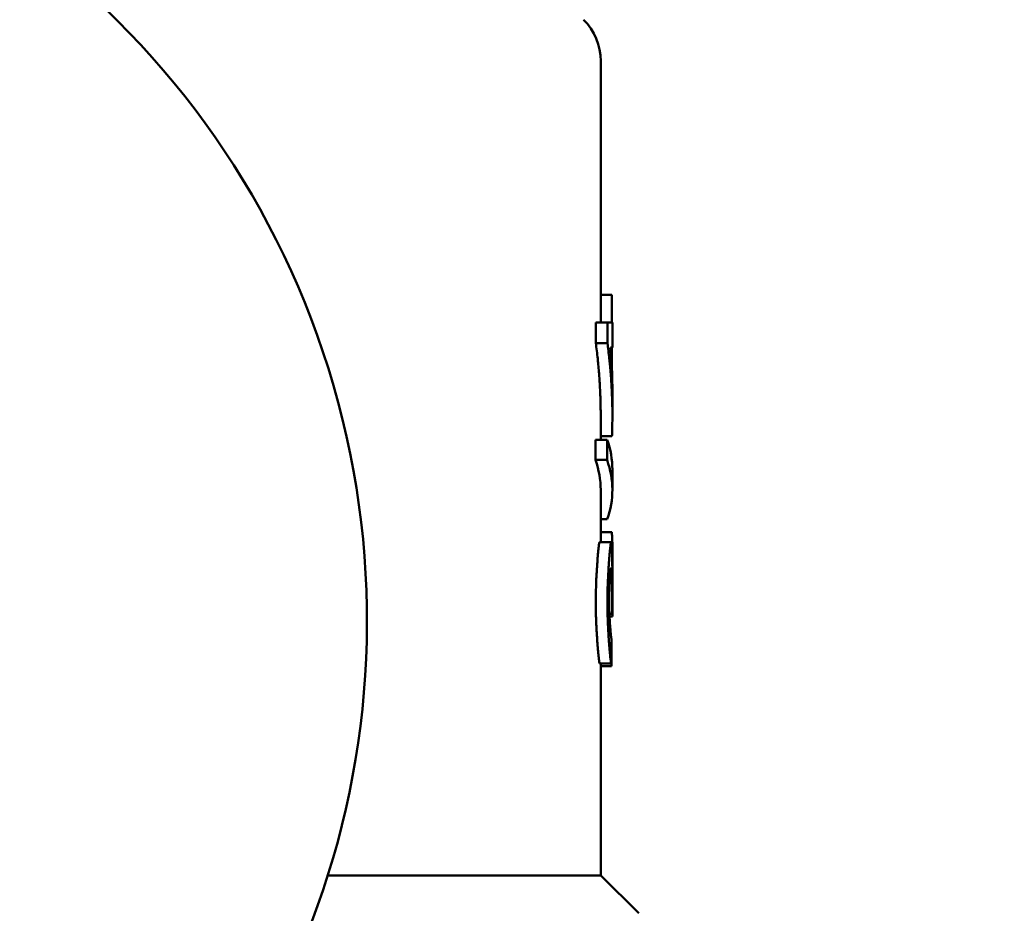
# Model space of a CAD drawing. Units: millimetres. Extents: x 0 to 2970, y 0 to 2100.
# Drawn here: x 780 to 796, y 1707 to 1722 of the extents above; entities that cross this region are included whole.
import ezdxf

# ---------------------------------------------------------------- set-up
doc = ezdxf.new("R2010")
doc.units = ezdxf.units.MM
doc.header["$LTSCALE"] = 5
doc.layers.add('Dimension (ISO)', color=7, linetype='Continuous', lineweight=25)
doc.layers.add('Visible (ISO)', color=7, linetype='Continuous', lineweight=50)
doc.styles.add('Note Text (DIN)', font='isocpeur.ttf')
doc.dimstyles.new('Bemaßung Höller', dxfattribs={"dimscale": 5, "dimtxt": 2.5, "dimasz": 2.5, "dimexe": 3.175, "dimexo": 0.8, "dimgap": 0.8, "dimtad": 1, "dimdec": 1, "dimrnd": 1e-08, "dimtxsty": 'Note Text (DIN)', "dimcen": 0.09, "dimdle": 10, "dimclrd": 256, "dimclre": 256, "dimclrt": 256, "dimadec": 1, "dimazin": 2, "dimtfac": 1, "dimtmove": 0, "dimatfit": 3, "dimfxl": 0, "dimtolj": 1, "dimtzin": 0, "dimlwd": -1, "dimlwe": -1, "dimarcsym": 0})

# ---------------------------------------------------------------- blocks, each defined once
blk = doc.blocks.new('*D9')
at = {"layer": 'Defpoints', "color": 0}
for p in [(223.523, 1826.611), (953.523, 1826.611), (953.523, 1602.301)]:
    blk.add_point(p, dxfattribs=at)
at = {"layer": 'Dimension (ISO)'}
for p, q in [((223.523, 1822.611), (223.523, 1586.426)), ((953.523, 1822.611), (953.523, 1586.426)), ((236.023, 1602.301), (941.023, 1602.301))]:
    blk.add_line(p, q, dxfattribs=at)
for points in [[(236.023, 1604.385), (236.023, 1600.218), (223.523, 1602.301)], [(941.023, 1604.385), (941.023, 1600.218), (953.523, 1602.301)]]:
    blk.add_solid(points, dxfattribs=at)
at = {"layer": 'Dimension (ISO)', "insert": (576.648, 1618.801), "char_height": 12.5, "attachment_point": 1, "style": 'Note Text (DIN)'}
blk.add_mtext('\\A1;730', dxfattribs=at)
blk = doc.blocks.new('*D12')
at = {"layer": 'Defpoints', "color": 0}
for p in [(983.523, 1968.611), (1092.023, 1968.611), (771.023, 1622.111)]:
    blk.add_point(p, dxfattribs=at)
at = {"layer": 'Dimension (ISO)'}
for p, q in [((987.523, 1968.611), (1107.898, 1968.611)), ((1092.023, 1634.611), (1092.023, 1956.111)), ((775.023, 1622.111), (1107.898, 1622.111))]:
    blk.add_line(p, q, dxfattribs=at)
for points in [[(1089.939, 1956.111), (1094.106, 1956.111), (1092.023, 1968.611)], [(1089.939, 1634.611), (1094.106, 1634.611), (1092.023, 1622.111)]]:
    blk.add_solid(points, dxfattribs=at)
at = {"layer": 'Dimension (ISO)', "insert": (1075.523, 1782.861), "char_height": 12.5, "attachment_point": 1, "rotation": 90, "style": 'Note Text (DIN)'}
blk.add_mtext('\\A1;346', dxfattribs=at)

msp = doc.modelspace()

# ---------------------------------------------------------------- linework, layer by layer
at = {"layer": 'Visible (ISO)'}
for p, q in [((789.523, 1721.697), (789.523, 1717.222)), ((789.523, 1717.694), (789.716, 1717.694)), ((789.716, 1717.694), (789.716, 1717.222)), ((789.439, 1716.87), (789.439, 1717.222)), ((789.439, 1717.222), (789.638, 1717.222)), ((789.638, 1717.222), (789.723, 1717.222)), ((789.638, 1717.222), (789.638, 1716.87)), ((789.723, 1717.222), (789.723, 1716.793)), ((789.439, 1716.87), (789.638, 1716.87)), ((789.691, 1716.793), (789.723, 1716.793)), ((789.716, 1716.397), (789.716, 1716.793)), ((789.723, 1716.046), (789.723, 1715.63)), ((789.523, 1715.63), (789.523, 1715.216)), ((789.433, 1714.869), (789.433, 1715.216)), ((789.433, 1715.216), (789.632, 1715.216)), ((789.523, 1715.275), (789.716, 1715.275)), ((789.632, 1715.216), (789.632, 1714.869)), ((789.433, 1714.869), (789.632, 1714.869)), ((789.723, 1714.706), (789.723, 1714.359)), ((789.523, 1714.359), (789.523, 1713.463)), ((789.635, 1713.856), (789.523, 1713.856)), ((789.523, 1713.634), (789.709, 1713.634)), ((789.502, 1713.463), (789.702, 1713.463)), ((789.723, 1713.266), (789.723, 1712.2)), ((789.672, 1712.236), (789.72, 1712.236)), ((789.674, 1712.191), (789.723, 1712.191)), ((789.705, 1711.772), (789.707, 1711.772)), ((789.502, 1711.385), (789.702, 1711.385)), ((789.523, 1711.385), (789.523, 1707.761)), ((789.705, 1711.343), (789.523, 1711.343)), ((784.855, 1707.761), (789.523, 1707.761)), ((789.523, 1707.761), (790.173, 1707.111))]:
    msp.add_line(p, q, dxfattribs=at)
for centre, radius, start, end in [((771.023, 1712.111), 14.5, 302.3088, 237.6912), ((788.523, 1721.697), 1, 0, 45)]:
    msp.add_arc(centre, radius, start, end, dxfattribs=at)
for centre, major_axis, ratio, start_param, end_param in [((770.757, 1712.214), (18.966, -0.014), 0.118438, 6.279103, 6.299292), ((353.476, 1711.123), (19.641, 496.01), 0.878621, 4.747695, 4.74856), ((-55.95, 1714.174), (13.918, 954.15), 0.88619, 4.722348, 4.722798)]:
    msp.add_ellipse(centre, major_axis=major_axis, ratio=ratio, start_param=start_param, end_param=end_param, dxfattribs=at)
for points, knots in [([(789.523, 1715.63), (789.523, 1715.666), (789.522, 1715.725), (789.521, 1715.829), (789.518, 1715.917), (789.514, 1716.028), (789.51, 1716.117), (789.503, 1716.228), (789.497, 1716.316), (789.488, 1716.427), (789.48, 1716.516), (789.469, 1716.626), (789.456, 1716.737), (789.445, 1716.826), (789.439, 1716.87)], [0.0616793, 0.0616793, 0.0616793, 0.0616793, 0.0808637, 0.0924157, 0.1155196, 0.1270716, 0.1501755, 0.1617275, 0.1848314, 0.1963834, 0.2194873, 0.2310392, 0.2541432, 0.2772471, 0.2772471, 0.2772471, 0.2772471]), ([(789.638, 1716.87), (789.644, 1716.826), (789.655, 1716.737), (789.668, 1716.626), (789.68, 1716.516), (789.688, 1716.427), (789.697, 1716.316), (789.703, 1716.228), (789.71, 1716.117), (789.714, 1716.028), (789.718, 1715.917), (789.721, 1715.829), (789.723, 1715.718), (789.723, 1715.629), (789.722, 1715.519), (789.72, 1715.408), (789.718, 1715.319), (789.716, 1715.275)], [0, 0, 0, 0, 0.0231039, 0.0462078, 0.0577598, 0.0808637, 0.0924157, 0.1155196, 0.1270716, 0.1501755, 0.1617275, 0.1848314, 0.1963834, 0.2194873, 0.2310392, 0.2541432, 0.2772471, 0.2772471, 0.2772471, 0.2772471]), ([(789.691, 1716.793), (789.694, 1716.762), (789.699, 1716.701), (789.704, 1716.625), (789.709, 1716.549), (789.712, 1716.488), (789.715, 1716.412), (789.718, 1716.351), (789.72, 1716.275), (789.721, 1716.214), (789.722, 1716.138), (789.723, 1716.087), (789.723, 1716.052), (789.723, 1716.046)], [0, 0, 0, 0, 0.0160213, 0.0320426, 0.0400532, 0.0560745, 0.0640852, 0.0801065, 0.0881171, 0.1041384, 0.1121491, 0.1281704, 0.1308442, 0.1308442, 0.1308442, 0.1308442]), ([(789.709, 1713.634), (789.71, 1713.634), (789.711, 1713.632), (789.712, 1713.627), (789.713, 1713.623), (789.714, 1713.616), (789.715, 1713.607), (789.716, 1713.603), (789.716, 1713.598), (789.716, 1713.593), (789.717, 1713.583), (789.718, 1713.57), (789.719, 1713.556), (789.719, 1713.549), (789.719, 1713.542), (789.72, 1713.534), (789.72, 1713.519), (789.721, 1713.501), (789.721, 1713.483), (789.721, 1713.474), (789.721, 1713.464), (789.722, 1713.455), (789.722, 1713.435), (789.722, 1713.414), (789.722, 1713.393), (789.722, 1713.382), (789.722, 1713.371), (789.723, 1713.359), (789.723, 1713.336), (789.723, 1713.313), (789.723, 1713.289), (789.723, 1713.277), (789.723, 1713.264), (789.723, 1713.252), (789.723, 1713.227), (789.723, 1713.202), (789.723, 1713.176), (789.723, 1713.163), (789.723, 1713.15), (789.723, 1713.137), (789.722, 1713.111), (789.722, 1713.085), (789.722, 1713.059), (789.722, 1713.033), (789.722, 1713.007), (789.722, 1712.981)], [0, 0, 0, 0, 0.083333, 0.083333, 0.083333, 0.166667, 0.166667, 0.166667, 0.208333, 0.208333, 0.208333, 0.291667, 0.291667, 0.291667, 0.333333, 0.333333, 0.333333, 0.416667, 0.416667, 0.416667, 0.458333, 0.458333, 0.458333, 0.541667, 0.541667, 0.541667, 0.583333, 0.583333, 0.583333, 0.666667, 0.666667, 0.666667, 0.708333, 0.708333, 0.708333, 0.791667, 0.791667, 0.791667, 0.833333, 0.833333, 0.833333, 0.916667, 0.916667, 0.916667, 1, 1, 1, 1]), ([(789.438, 1712.439), (789.438, 1712.455), (789.438, 1712.471), (789.438, 1712.489), (789.438, 1712.506), (789.438, 1712.523), (789.438, 1712.541), (789.439, 1712.551), (789.439, 1712.56), (789.439, 1712.569), (789.439, 1712.587), (789.44, 1712.606), (789.44, 1712.626), (789.441, 1712.635), (789.441, 1712.645), (789.441, 1712.655), (789.442, 1712.674), (789.443, 1712.694), (789.443, 1712.714), (789.444, 1712.724), (789.444, 1712.734), (789.444, 1712.744), (789.445, 1712.764), (789.446, 1712.784), (789.447, 1712.804), (789.447, 1712.814), (789.448, 1712.824), (789.448, 1712.834), (789.449, 1712.854), (789.45, 1712.873), (789.451, 1712.893), (789.452, 1712.903), (789.452, 1712.913), (789.453, 1712.923), (789.454, 1712.942), (789.455, 1712.962), (789.456, 1712.981), (789.457, 1712.991), (789.457, 1713), (789.458, 1713.01), (789.459, 1713.028), (789.46, 1713.047), (789.461, 1713.065), (789.462, 1713.074), (789.463, 1713.083), (789.463, 1713.092), (789.465, 1713.11), (789.466, 1713.127), (789.467, 1713.144), (789.468, 1713.153), (789.468, 1713.161), (789.469, 1713.169), (789.47, 1713.186), (789.471, 1713.202), (789.473, 1713.217), (789.473, 1713.225), (789.474, 1713.232), (789.474, 1713.24), (789.476, 1713.254), (789.477, 1713.269), (789.478, 1713.282), (789.479, 1713.289), (789.479, 1713.295), (789.48, 1713.302), (789.481, 1713.315), (789.482, 1713.327), (789.483, 1713.338), (789.484, 1713.344), (789.484, 1713.35), (789.485, 1713.355), (789.486, 1713.366), (789.487, 1713.376), (789.488, 1713.385), (789.489, 1713.39), (789.489, 1713.394), (789.49, 1713.399), (789.491, 1713.407), (789.492, 1713.415), (789.493, 1713.422), (789.493, 1713.425), (789.494, 1713.428), (789.494, 1713.431), (789.495, 1713.437), (789.496, 1713.443), (789.497, 1713.447), (789.497, 1713.449), (789.498, 1713.451), (789.498, 1713.453), (789.499, 1713.456), (789.5, 1713.459), (789.5, 1713.461), (789.501, 1713.463), (789.502, 1713.463), (789.502, 1713.463)], [0, 0, 0, 0, 0.041667, 0.041667, 0.041667, 0.083333, 0.083333, 0.083333, 0.104167, 0.104167, 0.104167, 0.145833, 0.145833, 0.145833, 0.166667, 0.166667, 0.166667, 0.208333, 0.208333, 0.208333, 0.229167, 0.229167, 0.229167, 0.270833, 0.270833, 0.270833, 0.291667, 0.291667, 0.291667, 0.333333, 0.333333, 0.333333, 0.354167, 0.354167, 0.354167, 0.395833, 0.395833, 0.395833, 0.416667, 0.416667, 0.416667, 0.458333, 0.458333, 0.458333, 0.479167, 0.479167, 0.479167, 0.520833, 0.520833, 0.520833, 0.541667, 0.541667, 0.541667, 0.583333, 0.583333, 0.583333, 0.604167, 0.604167, 0.604167, 0.645833, 0.645833, 0.645833, 0.666667, 0.666667, 0.666667, 0.708333, 0.708333, 0.708333, 0.729167, 0.729167, 0.729167, 0.770833, 0.770833, 0.770833, 0.791667, 0.791667, 0.791667, 0.833333, 0.833333, 0.833333, 0.854167, 0.854167, 0.854167, 0.895833, 0.895833, 0.895833, 0.916667, 0.916667, 0.916667, 0.958333, 0.958333, 0.958333, 1, 1, 1, 1]), ([(789.702, 1713.463), (789.701, 1713.463), (789.701, 1713.463), (789.7, 1713.461), (789.699, 1713.459), (789.699, 1713.456), (789.698, 1713.453), (789.697, 1713.451), (789.697, 1713.449), (789.697, 1713.447), (789.696, 1713.443), (789.695, 1713.437), (789.694, 1713.431), (789.693, 1713.428), (789.693, 1713.425), (789.693, 1713.422), (789.692, 1713.415), (789.691, 1713.407), (789.69, 1713.399), (789.689, 1713.394), (789.688, 1713.39), (789.688, 1713.385), (789.687, 1713.376), (789.686, 1713.366), (789.685, 1713.355), (789.684, 1713.35), (789.684, 1713.344), (789.683, 1713.338), (789.682, 1713.327), (789.681, 1713.315), (789.679, 1713.302), (789.679, 1713.295), (789.678, 1713.289), (789.678, 1713.282), (789.676, 1713.269), (789.675, 1713.254), (789.674, 1713.24), (789.673, 1713.232), (789.673, 1713.225), (789.672, 1713.217), (789.671, 1713.202), (789.67, 1713.186), (789.668, 1713.169), (789.668, 1713.161), (789.667, 1713.153), (789.666, 1713.144), (789.665, 1713.127), (789.664, 1713.11), (789.663, 1713.092), (789.662, 1713.083), (789.661, 1713.074), (789.661, 1713.065), (789.66, 1713.047), (789.658, 1713.028), (789.657, 1713.01), (789.657, 1713), (789.656, 1712.991), (789.655, 1712.981), (789.654, 1712.962), (789.653, 1712.942), (789.652, 1712.923), (789.652, 1712.913), (789.651, 1712.903), (789.651, 1712.893), (789.649, 1712.873), (789.648, 1712.854), (789.648, 1712.834), (789.647, 1712.824), (789.647, 1712.814), (789.646, 1712.804), (789.645, 1712.784), (789.644, 1712.764), (789.644, 1712.744), (789.643, 1712.734), (789.643, 1712.724), (789.642, 1712.714), (789.642, 1712.694), (789.641, 1712.674), (789.64, 1712.655), (789.64, 1712.645), (789.64, 1712.635), (789.64, 1712.626), (789.639, 1712.606), (789.639, 1712.587), (789.638, 1712.569), (789.638, 1712.56), (789.638, 1712.551), (789.638, 1712.541), (789.637, 1712.523), (789.637, 1712.506), (789.637, 1712.489), (789.637, 1712.471), (789.637, 1712.455), (789.637, 1712.439)], [0, 0, 0, 0, 0.041667, 0.041667, 0.041667, 0.083333, 0.083333, 0.083333, 0.104167, 0.104167, 0.104167, 0.145833, 0.145833, 0.145833, 0.166667, 0.166667, 0.166667, 0.208333, 0.208333, 0.208333, 0.229167, 0.229167, 0.229167, 0.270833, 0.270833, 0.270833, 0.291667, 0.291667, 0.291667, 0.333333, 0.333333, 0.333333, 0.354167, 0.354167, 0.354167, 0.395833, 0.395833, 0.395833, 0.416667, 0.416667, 0.416667, 0.458333, 0.458333, 0.458333, 0.479167, 0.479167, 0.479167, 0.520833, 0.520833, 0.520833, 0.541667, 0.541667, 0.541667, 0.583333, 0.583333, 0.583333, 0.604167, 0.604167, 0.604167, 0.645833, 0.645833, 0.645833, 0.666667, 0.666667, 0.666667, 0.708333, 0.708333, 0.708333, 0.729167, 0.729167, 0.729167, 0.770833, 0.770833, 0.770833, 0.791667, 0.791667, 0.791667, 0.833333, 0.833333, 0.833333, 0.854167, 0.854167, 0.854167, 0.895833, 0.895833, 0.895833, 0.916667, 0.916667, 0.916667, 0.958333, 0.958333, 0.958333, 1, 1, 1, 1]), ([(789.722, 1712.981), (789.722, 1713.001), (789.722, 1713.021), (789.722, 1713.041), (789.722, 1713.06), (789.721, 1713.08), (789.721, 1713.1), (789.721, 1713.109), (789.721, 1713.119), (789.721, 1713.129), (789.721, 1713.148), (789.72, 1713.167), (789.72, 1713.185), (789.72, 1713.194), (789.72, 1713.204), (789.72, 1713.212), (789.719, 1713.23), (789.719, 1713.248), (789.718, 1713.264), (789.718, 1713.273), (789.718, 1713.281), (789.718, 1713.289), (789.717, 1713.305), (789.716, 1713.32), (789.716, 1713.334), (789.715, 1713.341), (789.715, 1713.348), (789.715, 1713.355), (789.714, 1713.368), (789.713, 1713.38), (789.713, 1713.392), (789.712, 1713.397), (789.712, 1713.403), (789.711, 1713.408), (789.711, 1713.418), (789.71, 1713.426), (789.709, 1713.434), (789.708, 1713.438), (789.708, 1713.441), (789.708, 1713.444), (789.707, 1713.451), (789.706, 1713.455), (789.705, 1713.459), (789.704, 1713.462), (789.703, 1713.463), (789.702, 1713.463)], [0, 0, 0, 0, 0.083333, 0.083333, 0.083333, 0.166667, 0.166667, 0.166667, 0.208333, 0.208333, 0.208333, 0.291667, 0.291667, 0.291667, 0.333333, 0.333333, 0.333333, 0.416667, 0.416667, 0.416667, 0.458333, 0.458333, 0.458333, 0.541667, 0.541667, 0.541667, 0.583333, 0.583333, 0.583333, 0.666667, 0.666667, 0.666667, 0.708333, 0.708333, 0.708333, 0.791667, 0.791667, 0.791667, 0.833333, 0.833333, 0.833333, 0.916667, 0.916667, 0.916667, 1, 1, 1, 1]), ([(789.667, 1712.447), (789.667, 1712.458), (789.667, 1712.468), (789.667, 1712.479), (789.668, 1712.49), (789.668, 1712.501), (789.668, 1712.512), (789.668, 1712.517), (789.668, 1712.522), (789.668, 1712.528), (789.668, 1712.544), (789.669, 1712.561), (789.669, 1712.578), (789.67, 1712.589), (789.67, 1712.6), (789.67, 1712.611), (789.671, 1712.633), (789.672, 1712.655), (789.673, 1712.676), (789.673, 1712.687), (789.674, 1712.698), (789.674, 1712.708), (789.675, 1712.73), (789.676, 1712.75), (789.677, 1712.771), (789.678, 1712.781), (789.678, 1712.791), (789.679, 1712.8), (789.68, 1712.82), (789.681, 1712.838), (789.683, 1712.856), (789.683, 1712.865), (789.684, 1712.874), (789.684, 1712.882), (789.686, 1712.898), (789.687, 1712.914), (789.688, 1712.928), (789.689, 1712.935), (789.689, 1712.942), (789.69, 1712.948), (789.691, 1712.961), (789.693, 1712.973), (789.694, 1712.982), (789.694, 1712.987), (789.695, 1712.992), (789.695, 1712.996), (789.696, 1713.002), (789.697, 1713.007), (789.698, 1713.011), (789.698, 1713.012), (789.698, 1713.013), (789.699, 1713.014), (789.699, 1713.016), (789.7, 1713.018), (789.7, 1713.019), (789.701, 1713.02), (789.701, 1713.021), (789.702, 1713.021)], [0, 0, 0, 0, 0.041667, 0.041667, 0.041667, 0.083333, 0.083333, 0.083333, 0.104167, 0.104167, 0.104167, 0.166667, 0.166667, 0.166667, 0.208333, 0.208333, 0.208333, 0.291667, 0.291667, 0.291667, 0.333333, 0.333333, 0.333333, 0.416667, 0.416667, 0.416667, 0.458333, 0.458333, 0.458333, 0.541667, 0.541667, 0.541667, 0.583333, 0.583333, 0.583333, 0.666667, 0.666667, 0.666667, 0.708333, 0.708333, 0.708333, 0.791667, 0.791667, 0.791667, 0.833333, 0.833333, 0.833333, 0.895833, 0.895833, 0.895833, 0.916667, 0.916667, 0.916667, 0.958333, 0.958333, 0.958333, 1, 1, 1, 1]), ([(789.702, 1713.021), (789.702, 1713.021), (789.703, 1713.02), (789.703, 1713.018), (789.704, 1713.017), (789.705, 1713.015), (789.705, 1713.012), (789.705, 1713.01), (789.706, 1713.009), (789.706, 1713.007), (789.707, 1713.002), (789.707, 1712.995), (789.708, 1712.987), (789.709, 1712.981), (789.709, 1712.975), (789.71, 1712.969), (789.71, 1712.956), (789.711, 1712.94), (789.712, 1712.923), (789.712, 1712.915), (789.713, 1712.906), (789.713, 1712.896), (789.714, 1712.877), (789.714, 1712.857), (789.715, 1712.835), (789.715, 1712.824), (789.716, 1712.813), (789.716, 1712.801), (789.716, 1712.778), (789.717, 1712.754), (789.717, 1712.729), (789.717, 1712.717), (789.718, 1712.704), (789.718, 1712.691), (789.718, 1712.666), (789.719, 1712.64), (789.719, 1712.613), (789.719, 1712.6), (789.719, 1712.587), (789.719, 1712.573), (789.719, 1712.547), (789.72, 1712.52), (789.72, 1712.493), (789.72, 1712.48), (789.72, 1712.467), (789.72, 1712.454), (789.72, 1712.428), (789.72, 1712.402), (789.72, 1712.377), (789.72, 1712.353), (789.72, 1712.329), (789.72, 1712.306)], [0, 0, 0, 0, 0.041667, 0.041667, 0.041667, 0.083333, 0.083333, 0.083333, 0.104167, 0.104167, 0.104167, 0.166667, 0.166667, 0.166667, 0.208333, 0.208333, 0.208333, 0.291667, 0.291667, 0.291667, 0.333333, 0.333333, 0.333333, 0.416667, 0.416667, 0.416667, 0.458333, 0.458333, 0.458333, 0.541667, 0.541667, 0.541667, 0.583333, 0.583333, 0.583333, 0.666667, 0.666667, 0.666667, 0.708333, 0.708333, 0.708333, 0.791667, 0.791667, 0.791667, 0.833333, 0.833333, 0.833333, 0.916667, 0.916667, 0.916667, 1, 1, 1, 1]), ([(789.502, 1711.385), (789.501, 1711.392), (789.499, 1711.402), (789.497, 1711.415), (789.495, 1711.428), (789.493, 1711.444), (789.491, 1711.462), (789.49, 1711.471), (789.489, 1711.481), (789.488, 1711.492), (789.485, 1711.513), (789.483, 1711.536), (789.481, 1711.562), (789.48, 1711.575), (789.479, 1711.588), (789.477, 1711.602), (789.475, 1711.629), (789.473, 1711.658), (789.47, 1711.689), (789.469, 1711.705), (789.468, 1711.721), (789.467, 1711.737), (789.464, 1711.769), (789.462, 1711.803), (789.46, 1711.837), (789.459, 1711.855), (789.458, 1711.872), (789.456, 1711.89), (789.454, 1711.926), (789.452, 1711.962), (789.45, 1711.999), (789.449, 1712.017), (789.448, 1712.036), (789.448, 1712.054), (789.446, 1712.091), (789.444, 1712.129), (789.443, 1712.166), (789.442, 1712.185), (789.442, 1712.203), (789.441, 1712.222), (789.44, 1712.259), (789.439, 1712.296), (789.438, 1712.332), (789.438, 1712.369), (789.438, 1712.404), (789.438, 1712.439)], [0, 0, 0, 0, 0.083333, 0.083333, 0.083333, 0.166667, 0.166667, 0.166667, 0.208333, 0.208333, 0.208333, 0.291667, 0.291667, 0.291667, 0.333333, 0.333333, 0.333333, 0.416667, 0.416667, 0.416667, 0.458333, 0.458333, 0.458333, 0.541667, 0.541667, 0.541667, 0.583333, 0.583333, 0.583333, 0.666667, 0.666667, 0.666667, 0.708333, 0.708333, 0.708333, 0.791667, 0.791667, 0.791667, 0.833333, 0.833333, 0.833333, 0.916667, 0.916667, 0.916667, 1, 1, 1, 1]), ([(789.637, 1712.439), (789.637, 1712.404), (789.637, 1712.369), (789.638, 1712.332), (789.638, 1712.296), (789.639, 1712.259), (789.64, 1712.222), (789.641, 1712.203), (789.641, 1712.185), (789.642, 1712.166), (789.643, 1712.129), (789.645, 1712.091), (789.647, 1712.054), (789.648, 1712.036), (789.649, 1712.017), (789.65, 1711.999), (789.651, 1711.962), (789.654, 1711.926), (789.656, 1711.89), (789.657, 1711.872), (789.658, 1711.855), (789.659, 1711.837), (789.661, 1711.803), (789.664, 1711.769), (789.666, 1711.737), (789.667, 1711.721), (789.668, 1711.705), (789.67, 1711.689), (789.672, 1711.658), (789.674, 1711.629), (789.677, 1711.602), (789.678, 1711.588), (789.679, 1711.575), (789.68, 1711.562), (789.683, 1711.536), (789.685, 1711.513), (789.687, 1711.492), (789.688, 1711.481), (789.689, 1711.471), (789.691, 1711.462), (789.693, 1711.444), (789.695, 1711.428), (789.697, 1711.415), (789.699, 1711.402), (789.7, 1711.392), (789.702, 1711.385)], [0, 0, 0, 0, 0.083333, 0.083333, 0.083333, 0.166667, 0.166667, 0.166667, 0.208333, 0.208333, 0.208333, 0.291667, 0.291667, 0.291667, 0.333333, 0.333333, 0.333333, 0.416667, 0.416667, 0.416667, 0.458333, 0.458333, 0.458333, 0.541667, 0.541667, 0.541667, 0.583333, 0.583333, 0.583333, 0.666667, 0.666667, 0.666667, 0.708333, 0.708333, 0.708333, 0.791667, 0.791667, 0.791667, 0.833333, 0.833333, 0.833333, 0.916667, 0.916667, 0.916667, 1, 1, 1, 1]), ([(789.706, 1711.815), (789.704, 1711.819), (789.703, 1711.825), (789.702, 1711.833), (789.701, 1711.84), (789.699, 1711.85), (789.698, 1711.861), (789.697, 1711.866), (789.697, 1711.872), (789.696, 1711.879), (789.695, 1711.891), (789.693, 1711.905), (789.692, 1711.921), (789.691, 1711.928), (789.691, 1711.936), (789.69, 1711.944), (789.688, 1711.961), (789.687, 1711.978), (789.686, 1711.997), (789.685, 1712.006), (789.684, 1712.016), (789.684, 1712.025), (789.682, 1712.045), (789.681, 1712.065), (789.68, 1712.086), (789.679, 1712.096), (789.678, 1712.106), (789.678, 1712.117), (789.677, 1712.138), (789.675, 1712.16), (789.674, 1712.182), (789.674, 1712.193), (789.673, 1712.204), (789.673, 1712.216), (789.672, 1712.238), (789.671, 1712.26), (789.67, 1712.283), (789.67, 1712.294), (789.67, 1712.305), (789.669, 1712.316), (789.669, 1712.333), (789.668, 1712.35), (789.668, 1712.366), (789.668, 1712.372), (789.668, 1712.377), (789.668, 1712.383), (789.668, 1712.394), (789.668, 1712.405), (789.667, 1712.415), (789.667, 1712.426), (789.667, 1712.437), (789.667, 1712.447)], [0, 0, 0, 0, 0.083333, 0.083333, 0.083333, 0.166667, 0.166667, 0.166667, 0.208333, 0.208333, 0.208333, 0.291667, 0.291667, 0.291667, 0.333333, 0.333333, 0.333333, 0.416667, 0.416667, 0.416667, 0.458333, 0.458333, 0.458333, 0.541667, 0.541667, 0.541667, 0.583333, 0.583333, 0.583333, 0.666667, 0.666667, 0.666667, 0.708333, 0.708333, 0.708333, 0.791667, 0.791667, 0.791667, 0.833333, 0.833333, 0.833333, 0.895833, 0.895833, 0.895833, 0.916667, 0.916667, 0.916667, 0.958333, 0.958333, 0.958333, 1, 1, 1, 1]), ([(789.72, 1712.306), (789.72, 1712.303), (789.72, 1712.3), (789.72, 1712.297), (789.72, 1712.295), (789.72, 1712.292), (789.72, 1712.29), (789.72, 1712.289), (789.72, 1712.288), (789.72, 1712.287), (789.72, 1712.286), (789.72, 1712.284), (789.72, 1712.282), (789.72, 1712.281), (789.72, 1712.28), (789.72, 1712.279), (789.72, 1712.277), (789.72, 1712.275), (789.72, 1712.273), (789.72, 1712.272), (789.72, 1712.271), (789.72, 1712.27), (789.72, 1712.268), (789.72, 1712.266), (789.72, 1712.264), (789.72, 1712.263), (789.72, 1712.262), (789.72, 1712.261), (789.72, 1712.259), (789.72, 1712.257), (789.72, 1712.254), (789.72, 1712.253), (789.72, 1712.252), (789.72, 1712.251), (789.72, 1712.248), (789.72, 1712.246), (789.72, 1712.244), (789.72, 1712.241), (789.72, 1712.239), (789.72, 1712.236)], [0, 0, 0, 0, 0.166667, 0.166667, 0.166667, 0.291667, 0.291667, 0.291667, 0.333333, 0.333333, 0.333333, 0.416667, 0.416667, 0.416667, 0.458333, 0.458333, 0.458333, 0.541667, 0.541667, 0.541667, 0.583333, 0.583333, 0.583333, 0.666667, 0.666667, 0.666667, 0.708333, 0.708333, 0.708333, 0.791667, 0.791667, 0.791667, 0.833333, 0.833333, 0.833333, 0.916667, 0.916667, 0.916667, 1, 1, 1, 1])]:
    msp.add_open_spline(points, degree=3, knots=knots, dxfattribs=at)
for points in [[(789.723, 1714.706), (789.723, 1714.876), (789.693, 1715.046), (789.632, 1715.216)], [(789.523, 1714.359), (789.523, 1714.529), (789.493, 1714.699), (789.433, 1714.869)], [(789.632, 1714.869), (789.752, 1714.531), (789.753, 1714.194), (789.635, 1713.856)], [(789.705, 1711.783), (789.706, 1711.779), (789.707, 1711.775), (789.707, 1711.772)]]:
    msp.add_open_spline(points, degree=3, dxfattribs=at)

# ---------------------------------------------------------------- dimensions: what is measured, and where the dimension line sits
at = {"layer": 'Dimension (ISO)'}
dim = msp.add_linear_dim(base=(1092.022750368, 1968.61122635), p1=(771.022750368, 1622.11122635), p2=(983.522750368, 1968.61122635), angle=90, dimstyle='Bemaßung Höller', override={"dimgap": 0.8, "dimdec": 0, "dimtol": 0, "dimlim": 0, "dimtp": 0, "dimtm": 0, "dimtdec": 0, "dimtofl": 0, "dimatfit": 1}, dxfattribs=at)
dim.commit()
dim.dimension.update_dxf_attribs({"geometry": '*D12', "text_midpoint": (1092.022750368, 1795.36122635), "dimtype": 160})
dim = msp.add_linear_dim(base=(953.523, 1602.301), p1=(223.523, 1826.611), p2=(953.523, 1826.611), dimstyle='Bemaßung Höller', override={"dimgap": 0.8, "dimdec": 1, "dimtol": 0, "dimlim": 0, "dimtp": 0, "dimtm": 0, "dimtdec": 2, "dimtofl": 0, "dimatfit": 1}, dxfattribs=at)
dim.commit()
dim.dimension.update_dxf_attribs({"geometry": '*D9', "text_midpoint": (588.523, 1602.301), "dimtype": 160})

doc.saveas('drawing.dxf')
